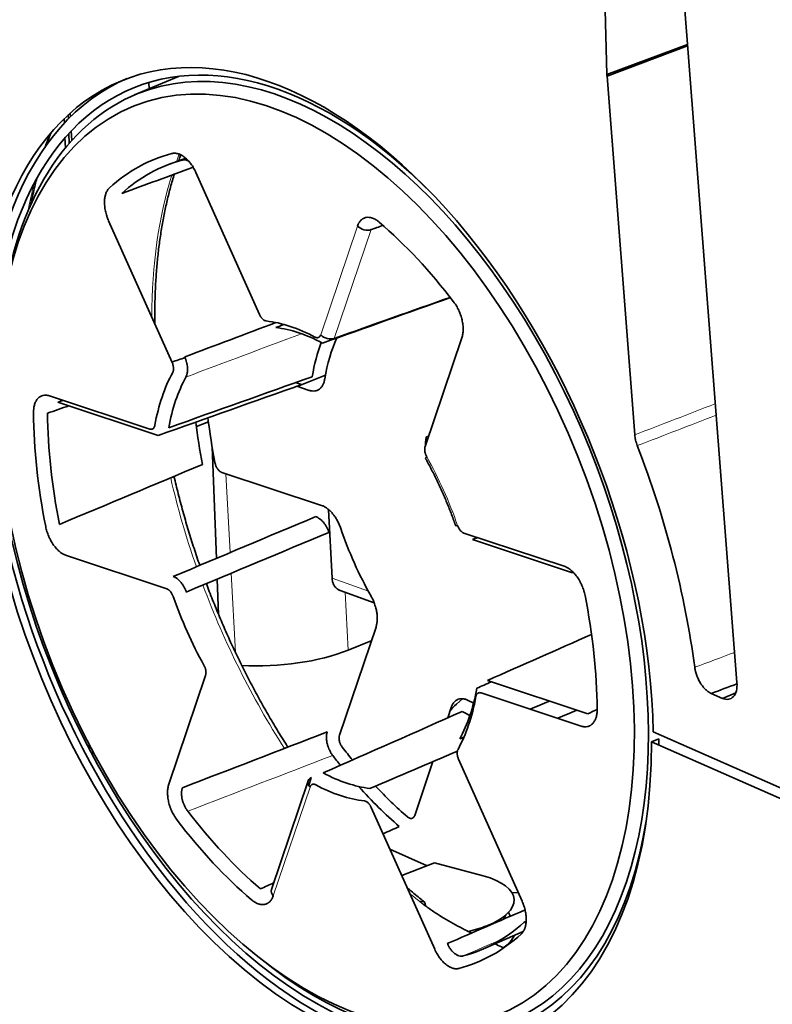
# Model space of a CAD drawing. Units: millimetres. Extents: x 127 to 1941, y 57 to 1156.
# Drawn here: x 1453 to 1492, y 845 to 896 of the extents above; entities that cross this region are included whole.
import ezdxf

# ---------------------------------------------------------------- set-up
doc = ezdxf.new("R2010")
doc.units = ezdxf.units.MM
doc.layers.add('1', color=7, linetype='Continuous', true_color=0xffffff)

msp = doc.modelspace()

# ---------------------------------------------------------------- linework, layer by layer
at = {"layer": '1', "color": 18, "linetype": 'Continuous', "lineweight": 35}
for p, q in [((1482.313, 924.787), (1483.209, 893.496)), ((1489.97, 861.859), (1485.2, 923.518)), ((1483.209, 893.496), (1487.401, 895.064)), ((1487.407, 894.985), (1483.213, 893.417)), ((1460.932, 893.399), (1458.642, 892.43)), ((1483.213, 893.417), (1484.657, 874.75)), ((1459.392, 892.747), (1459.379, 893.08)), ((1455.191, 891.395), (1455.198, 891.187)), ((1455.309, 891.296), (1455.298, 891.491)), ((1454.983, 891.197), (1454.991, 890.97)), ((1455.223, 890.429), (1455.24, 889.916)), ((1455.374, 890.067), (1455.348, 890.562)), ((1455.021, 890.203), (1455.041, 889.681)), ((1461.305, 889.138), (1460.515, 888.852)), ((1461.834, 888.394), (1465.138, 881.01)), ((1460.595, 878.505), (1457.291, 885.889)), ((1475.665, 879.803), (1473.753, 874.146)), ((1467.098, 877.271), (1468.569, 877.857)), ((1467.016, 877.468), (1467.33, 877.364)), ((1467.728, 877.063), (1467.083, 877.276)), ((1454.213, 876.779), (1459.428, 875.052)), ((1459.868, 874.719), (1454.653, 876.446)), ((1461.853, 875.182), (1462.483, 875.433)), ((1462.894, 868.323), (1462.672, 874.125)), ((1463.182, 872.794), (1468.367, 871.076)), ((1468.723, 870.868), (1468.913, 867.29)), ((1475.77, 869.639), (1480.986, 867.911)), ((1481.426, 867.578), (1476.211, 869.305)), ((1460.316, 866.738), (1455.101, 868.466)), ((1463.006, 865.411), (1462.936, 867.244)), ((1469.328, 866.654), (1471.102, 866.015)), ((1471.198, 864.75), (1469.298, 859.126)), ((1469.75, 863.547), (1470.954, 864.027)), ((1460.422, 856.574), (1462.333, 862.23)), ((1476.994, 861.967), (1482.21, 860.239)), ((1481.874, 859.597), (1476.659, 861.325)), ((1489.221, 861.039), (1488.635, 861.296)), ((1489.907, 861.33), (1489.221, 861.039)), ((1475.691, 861.022), (1475.38, 860.741)), ((1474.926, 860.026), (1475.109, 860.567)), ((1525.333, 841.836), (1485.622, 859.29)), ((1456.286, 858.627), (1456.294, 858.384)), ((1485.524, 858.777), (1485.904, 858.929)), ((1525.364, 841.267), (1485.524, 858.777)), ((1485.9, 858.93), (1485.894, 858.925)), ((1485.904, 858.929), (1485.9, 858.93)), ((1456.374, 858.233), (1456.533, 858.163)), ((1473.209, 854.943), (1474.158, 857.753)), ((1475.492, 857.872), (1478.796, 850.487)), ((1467.666, 856.748), (1465.755, 851.091)), ((1467.834, 856.917), (1467.698, 856.512)), ((1474.253, 847.983), (1470.949, 855.367)), ((1473.867, 852.335), (1471.923, 853.19)), ((1474.244, 852.481), (1472.535, 851.822)), ((1476.779, 851.802), (1474.244, 852.481)), ((1478.599, 850.927), (1478.265, 850.936)), ((1478.184, 849.703), (1478.094, 849.911)), ((1477.94, 849.753), (1477.933, 849.757)), ((1476.783, 848.007), (1478.859, 848.912)), ((1464.792, 847.818), (1465.115, 847.555))]:
    msp.add_line(p, q, dxfattribs=at)
at = {"layer": '1', "color": 8, "linetype": 'Continuous', "lineweight": 18}
for p, q in [((1468.322, 879.955), (1470.233, 885.612)), ((1470.94, 885.426), (1469.029, 879.769)), ((1463.394, 872.724), (1463.612, 868.625)), ((1463.669, 867.551), (1463.889, 863.425)), ((1468.913, 867.29), (1470.801, 866.609)), ((1469.75, 863.547), (1469.589, 866.56)), ((1467.765, 856.421), (1465.854, 850.765))]:
    msp.add_line(p, q, dxfattribs=at)
at = {"layer": '1', "color": 18, "linetype": 'Continuous', "lineweight": 35}
for centre, major_axis, ratio, start_param, end_param in [((1468.047, 868.125), (-9.991, 25.084), 0.576772, 4.136187, 7.370406), ((1468.434, 868.344), (-9.621, 24.156), 0.576772, 2.340065, 6.283185), ((1468.426, 868.276), (-9.778, 24.549), 0.576772, 5.343514, 7.352838), ((1484.023, 893.1), (-0.463, 1.161), 0.576944, 1.00549, 1.075261), ((1476.942, 871.732), (11.332, -28.451), 0.576772, 2.191616, 2.194702), ((1468.426, 868.276), (9.991, -25.084), 0.576772, 3.154699, 4.228813), ((1468.434, 868.344), (-9.621, 24.156), 0.576772, 0, 0.801568), ((1468.043, 868.188), (-8.33, 20.914), 0.576772, 6.21339, 6.497481), ((1468.431, 868.343), (8.136, -20.426), 0.576772, 3.071797, 3.355888), ((1468.043, 868.188), (-8.33, 20.914), 0.576772, 5.166192, 5.450283), ((1470.632, 885.77), (0.497, -0.168), 0.67613, 4.040787, 5.585403), ((1468.043, 868.188), (-4.861, 12.204), 0.576772, 5.681619, 5.982053), ((1468.431, 868.343), (4.666, -11.716), 0.576772, 2.540027, 2.840461), ((1475.756, 871.26), (-4.573, 11.481), 0.576772, 0.56374, 0.758917), ((1468.72, 880.114), (-0.497, 0.168), 0.67613, 0.899194, 2.44381), ((1476.107, 871.4), (4.397, -11.04), 0.576772, 3.651698, 3.90051), ((1468.043, 868.188), (-4.861, 12.204), 0.576772, 0.445632, 0.746066), ((1468.431, 868.343), (4.666, -11.716), 0.576772, 3.587224, 3.887658), ((1468.043, 868.188), (-8.33, 20.914), 0.576772, 0.977402, 1.261493), ((1468.431, 868.343), (8.136, -20.426), 0.576772, 4.118995, 4.403086), ((1476.107, 871.4), (7.866, -19.75), 0.576772, 4.27585, 4.392536), ((1475.756, 871.26), (-8.042, 20.191), 0.576772, 1.143129, 1.250944), ((1468.044, 868.17), (-9.933, 24.938), 0.576772, 1.112681, 4.110727), ((1468.424, 868.321), (9.933, -24.938), 0.576772, 4.254273, 6.269991), ((1468.047, 868.125), (-11.419, 28.67), 0.576772, 4.299554, 4.69418), ((1468.424, 868.321), (-9.748, 24.474), 0.576772, 1.132673, 3.915978), ((1474.235, 873.774), (0.459, 0.256), 0.180239, 2.515016, 3.14148), ((1476.107, 871.4), (4.397, -11.04), 0.576772, 4.621571, 4.947707), ((1475.838, 870.191), (-0.496, -0.172), 0.063627, 6.283118, 6.899392), ((1468.043, 868.188), (-4.861, 12.204), 0.576772, 1.492829, 1.793263), ((1468.043, 868.188), (-8.33, 20.914), 0.576772, 4.118995, 4.403086), ((1465.691, 865.331), (-6.241, -0.332), 0.412894, 1.309394, 2.256572), ((1489.16, 862.176), (-0.463, 1.161), 0.576944, 2.611172, 4.216854), ((1468.043, 868.188), (-4.861, 12.204), 0.576772, 3.587224, 3.887658), ((1468.431, 868.343), (4.666, -11.716), 0.576772, 0.445632, 0.746066), ((1481.005, 859.869), (-6.241, -0.332), 0.412894, 5.812659, 5.960117), ((1476.107, 871.4), (4.397, -11.04), 0.576772, 5.668768, 5.700414), ((1475.756, 871.26), (-4.573, 11.481), 0.576772, 2.527176, 2.577859), ((1468.424, 868.321), (9.933, -24.938), 0.576772, 0.955737, 0.969135), ((1475.756, 871.26), (-8.042, 20.191), 0.576772, 2.035149, 2.067793), ((1476.107, 871.4), (7.866, -19.75), 0.576772, 5.176741, 5.220041), ((1468.431, 868.343), (4.666, -11.716), 0.576772, 5.681619, 5.982053), ((1468.163, 856.58), (0.497, -0.168), 0.67613, 2.49617, 4.040787), ((1468.043, 868.188), (-4.861, 12.204), 0.576772, 2.540027, 2.840461), ((1475.756, 871.26), (-8.042, 20.191), 0.576772, 2.141011, 2.298141), ((1476.107, 871.4), (7.866, -19.75), 0.576772, 5.314348, 5.439734), ((1468.431, 868.343), (8.136, -20.426), 0.576772, 5.166192, 5.450283), ((1468.043, 868.188), (-8.33, 20.914), 0.576772, 2.0246, 2.30869), ((1474.357, 850.365), (4.024, 0.214), 0.412894, 0, 0.903091), ((1466.252, 850.923), (-0.497, 0.168), 0.67613, 0.000011, 0.899194), ((1473.407, 850.086), (0.295, 0.372), 0.576025, 5.542938, 7.053272), ((1474.357, 850.365), (4.024, 0.214), 0.412894, 5.392034, 6.283185), ((1468.431, 868.343), (8.136, -20.426), 0.576772, 6.21339, 6.497481), ((1474.384, 849.854), (3.609, 0.192), 0.412894, 5.946819, 6.098597), ((1474.357, 850.365), (4.024, 0.214), 0.412894, 5.1088, 5.392034), ((1468.043, 868.188), (-8.33, 20.914), 0.576772, 3.071797, 3.355888), ((1474.44, 848.8), (-3.994, -0.213), 0.412894, 2.559102, 2.955041)]:
    msp.add_ellipse(centre, major_axis=major_axis, ratio=ratio, start_param=start_param, end_param=end_param, dxfattribs=at)
msp.add_ellipse((1468.043, 868.188), major_axis=(9.428, -23.67), ratio=0.576772, dxfattribs=at)
at = {"layer": '1', "color": 8, "linetype": 'Continuous', "lineweight": 18}
for centre, major_axis, start_param, end_param in [((1476.588, 871.591), (9.691, -24.33), 3.694921, 3.716906), ((1476.588, 871.591), (9.691, -24.33), 3.75484, 4.10543), ((1468.043, 868.188), (-4.861, 12.204), 4.634422, 4.934856), ((1476.588, 871.591), (9.691, -24.33), 4.449533, 4.635596), ((1476.588, 871.591), (9.691, -24.33), 4.67425, 5.04151), ((1476.588, 871.591), (9.691, -24.33), 5.463732, 5.494998)]:
    msp.add_ellipse(centre, major_axis=major_axis, ratio=0.576772, start_param=start_param, end_param=end_param, dxfattribs=at)
for points, knots in [([(1454.184, 890.331), (1454.159, 890.261), (1454.133, 890.19), (1454.057, 889.976), (1454.006, 889.83), (1453.957, 889.684)], [0, 0, 0, 0, 0.329008, 0.329008, 1, 1, 1, 1]), ([(1453.422, 887.85), (1453.376, 887.666), (1453.332, 887.481), (1453.221, 886.999), (1453.157, 886.7), (1453.098, 886.397)], [0, 0, 0, 0, 0.386526, 0.386526, 1, 1, 1, 1])]:
    msp.add_open_spline(points, degree=3, knots=knots, dxfattribs=at)
at = {"layer": '1', "color": 18, "linetype": 'Continuous', "lineweight": 35}
for points, knots in [([(1454.077, 889.855), (1454.103, 889.931), (1454.171, 890.13), (1454.244, 890.331), (1454.29, 890.456), (1454.292, 890.461)], [0, 0, 0, 0, 0.369403, 0.978311, 1, 1, 1, 1]), ([(1460.575, 889.386), (1460.6, 889.393), (1460.626, 889.398), (1460.666, 889.402), (1460.679, 889.403), (1460.706, 889.404), (1460.72, 889.404), (1460.788, 889.401), (1460.844, 889.392), (1460.929, 889.366), (1460.958, 889.356), (1461.001, 889.338), (1461.016, 889.331), (1461.045, 889.317), (1461.06, 889.309), (1461.133, 889.27), (1461.191, 889.231), (1461.306, 889.14), (1461.362, 889.089), (1461.443, 889.004), (1461.469, 888.974), (1461.509, 888.927), (1461.522, 888.911), (1461.547, 888.878), (1461.56, 888.862), (1461.623, 888.777), (1461.67, 888.705), (1461.735, 888.593), (1461.756, 888.554), (1461.796, 888.475), (1461.816, 888.435), (1461.834, 888.394)], [0, 0, 0, 0, 0.0625, 0.0625, 0.09375, 0.09375, 0.125, 0.125, 0.25, 0.25, 0.3125, 0.3125, 0.34375, 0.34375, 0.375, 0.375, 0.5, 0.5, 0.625, 0.625, 0.6875, 0.6875, 0.71875, 0.71875, 0.75, 0.75, 0.875, 0.875, 0.9375, 0.9375, 1, 1, 1, 1]), ([(1460.937, 889.005), (1460.953, 889.051), (1460.99, 889.154), (1461.028, 889.257), (1461.05, 889.314)], [0, 0, 0, 0, 0.440125, 1, 1, 1, 1]), ([(1461.449, 888.995), (1461.443, 888.999), (1461.436, 889.002), (1461.421, 889.01), (1461.392, 889.022), (1461.365, 889.033), (1461.31, 889.049), (1461.274, 889.056), (1461.23, 889.057), (1461.221, 889.057), (1461.204, 889.057), (1461.178, 889.055), (1461.153, 889.051), (1461.137, 889.047)], [0, 0, 0, 0, 0.05709, 0.05709, 0.142809, 0.314247, 0.314247, 0.657124, 0.657124, 0.742843, 0.742843, 0.828562, 1, 1, 1, 1]), ([(1459.697, 880.512), (1459.695, 880.632), (1459.692, 880.892), (1459.694, 881.291), (1459.701, 881.707), (1459.713, 882.12), (1459.731, 882.529), (1459.755, 882.935), (1459.784, 883.336), (1459.818, 883.734), (1459.858, 884.128), (1459.904, 884.517), (1459.955, 884.903), (1460.012, 885.283), (1460.074, 885.66), (1460.141, 886.031), (1460.214, 886.398), (1460.292, 886.759), (1460.375, 887.116), (1460.464, 887.467), (1460.558, 887.813), (1460.64, 888.095), (1460.69, 888.261), (1460.707, 888.315)], [0, 0, 0, 0, 0.041863, 0.091082, 0.140295, 0.189505, 0.238709, 0.28791, 0.337106, 0.386298, 0.435486, 0.484671, 0.533852, 0.58303, 0.632206, 0.681379, 0.730551, 0.779722, 0.828893, 0.878064, 0.927236, 0.976411, 1, 1, 1, 1]), ([(1453.239, 886.719), (1453.254, 886.797), (1453.299, 887.012), (1453.376, 887.361), (1453.465, 887.738), (1453.525, 887.978), (1453.552, 888.084)], [0, 0, 0, 0, 0.167028, 0.464627, 0.762221, 1, 1, 1, 1]), ([(1457.291, 885.889), (1457.272, 885.93), (1457.255, 885.971), (1457.231, 886.034), (1457.223, 886.055), (1457.208, 886.097), (1457.201, 886.119), (1457.166, 886.225), (1457.143, 886.309), (1457.116, 886.436), (1457.108, 886.478), (1457.098, 886.541), (1457.095, 886.562), (1457.09, 886.604), (1457.087, 886.625), (1457.077, 886.729), (1457.074, 886.81), (1457.079, 886.967), (1457.086, 887.041), (1457.105, 887.146), (1457.112, 887.18), (1457.125, 887.229), (1457.13, 887.245), (1457.14, 887.277), (1457.145, 887.293), (1457.173, 887.369), (1457.2, 887.424), (1457.247, 887.498), (1457.264, 887.521), (1457.3, 887.564), (1457.319, 887.584), (1457.339, 887.602)], [0, 0, 0, 0, 0.0625, 0.0625, 0.09375, 0.09375, 0.125, 0.125, 0.25, 0.25, 0.3125, 0.3125, 0.34375, 0.34375, 0.375, 0.375, 0.5, 0.5, 0.625, 0.625, 0.6875, 0.6875, 0.71875, 0.71875, 0.75, 0.75, 0.875, 0.875, 0.9375, 0.9375, 1, 1, 1, 1]), ([(1470.233, 885.612), (1470.244, 885.643), (1470.256, 885.673), (1470.275, 885.716), (1470.282, 885.73), (1470.296, 885.757), (1470.303, 885.77), (1470.342, 885.834), (1470.376, 885.879), (1470.434, 885.935), (1470.454, 885.953), (1470.486, 885.976), (1470.497, 885.984), (1470.519, 885.997), (1470.53, 886.004), (1470.588, 886.034), (1470.636, 886.051), (1470.74, 886.069), (1470.794, 886.07), (1470.876, 886.061), (1470.904, 886.056), (1470.947, 886.046), (1470.961, 886.042), (1470.99, 886.033), (1471.004, 886.028), (1471.076, 886.002), (1471.134, 885.974), (1471.221, 885.921), (1471.25, 885.902), (1471.307, 885.86), (1471.336, 885.837), (1471.365, 885.812)], [0, 0, 0, 0, 0.0625, 0.0625, 0.09375, 0.09375, 0.125, 0.125, 0.25, 0.25, 0.3125, 0.3125, 0.34375, 0.34375, 0.375, 0.375, 0.5, 0.5, 0.625, 0.625, 0.6875, 0.6875, 0.71875, 0.71875, 0.75, 0.75, 0.875, 0.875, 0.9375, 0.9375, 1, 1, 1, 1]), ([(1475.233, 881.675), (1475.259, 881.641), (1475.284, 881.607), (1475.32, 881.554), (1475.332, 881.536), (1475.355, 881.499), (1475.366, 881.48), (1475.423, 881.387), (1475.464, 881.309), (1475.52, 881.189), (1475.537, 881.148), (1475.562, 881.086), (1475.57, 881.065), (1475.586, 881.023), (1475.594, 881.002), (1475.63, 880.896), (1475.654, 880.811), (1475.694, 880.64), (1475.708, 880.555), (1475.722, 880.432), (1475.726, 880.391), (1475.729, 880.33), (1475.73, 880.31), (1475.731, 880.269), (1475.731, 880.249), (1475.73, 880.151), (1475.724, 880.076), (1475.707, 879.969), (1475.701, 879.934), (1475.685, 879.867), (1475.675, 879.834), (1475.665, 879.803)], [0, 0, 0, 0, 0.0625, 0.0625, 0.09375, 0.09375, 0.125, 0.125, 0.25, 0.25, 0.3125, 0.3125, 0.34375, 0.34375, 0.375, 0.375, 0.5, 0.5, 0.625, 0.625, 0.6875, 0.6875, 0.71875, 0.71875, 0.75, 0.75, 0.875, 0.875, 0.9375, 0.9375, 1, 1, 1, 1]), ([(1465.138, 881.01), (1465.148, 880.987), (1465.16, 880.964), (1465.183, 880.922), (1465.196, 880.901), (1465.216, 880.872), (1465.223, 880.862), (1465.237, 880.844), (1465.244, 880.835), (1465.266, 880.808), (1465.282, 880.792), (1465.305, 880.77), (1465.313, 880.763), (1465.329, 880.749), (1465.337, 880.743), (1465.361, 880.725), (1465.377, 880.715), (1465.401, 880.702), (1465.409, 880.698), (1465.426, 880.691), (1465.434, 880.688), (1465.458, 880.68), (1465.474, 880.676), (1465.489, 880.674)], [0, 0, 0, 0, 0.125, 0.125, 0.25, 0.25, 0.3125, 0.3125, 0.375, 0.375, 0.5, 0.5, 0.5625, 0.5625, 0.625, 0.625, 0.75, 0.75, 0.8125, 0.8125, 0.875, 0.875, 1, 1, 1, 1]), ([(1468.02, 879.836), (1468.036, 879.828), (1468.052, 879.82), (1468.076, 879.812), (1468.084, 879.81), (1468.1, 879.807), (1468.108, 879.805), (1468.131, 879.803), (1468.161, 879.803), (1468.189, 879.81), (1468.216, 879.82), (1468.229, 879.827), (1468.253, 879.844), (1468.263, 879.855), (1468.279, 879.872), (1468.283, 879.879), (1468.293, 879.892), (1468.297, 879.899), (1468.309, 879.921), (1468.316, 879.937), (1468.322, 879.955)], [0, 0, 0, 0, 0.125, 0.125, 0.1875, 0.1875, 0.25, 0.25, 0.375, 0.5, 0.5, 0.625, 0.625, 0.75, 0.75, 0.8125, 0.8125, 0.875, 0.875, 1, 1, 1, 1]), ([(1460.623, 877.992), (1460.632, 878.007), (1460.639, 878.023), (1460.651, 878.058), (1460.655, 878.077), (1460.662, 878.116), (1460.665, 878.136), (1460.666, 878.169), (1460.667, 878.18), (1460.667, 878.202), (1460.666, 878.213), (1460.664, 878.247), (1460.662, 878.27), (1460.656, 878.305), (1460.654, 878.317), (1460.649, 878.341), (1460.647, 878.353), (1460.638, 878.388), (1460.624, 878.436), (1460.605, 878.482), (1460.595, 878.505)], [0, 0, 0, 0, 0.125, 0.125, 0.25, 0.25, 0.375, 0.375, 0.4375, 0.4375, 0.5, 0.5, 0.625, 0.625, 0.6875, 0.6875, 0.75, 0.75, 0.875, 1, 1, 1, 1]), ([(1461.249, 878.806), (1461.26, 878.783), (1461.27, 878.759), (1461.288, 878.711), (1461.297, 878.687), (1461.321, 878.615), (1461.336, 878.567), (1461.351, 878.506), (1461.354, 878.494), (1461.359, 878.469), (1461.362, 878.457), (1461.369, 878.42), (1461.373, 878.396), (1461.385, 878.324), (1461.389, 878.276), (1461.393, 878.207), (1461.394, 878.184), (1461.394, 878.15), (1461.394, 878.138), (1461.394, 878.116), (1461.393, 878.105), (1461.39, 878.05), (1461.386, 878.008), (1461.375, 877.948), (1461.371, 877.929), (1461.361, 877.891), (1461.356, 877.872), (1461.338, 877.818), (1461.324, 877.785), (1461.308, 877.755)], [0, 0, 0, 0, 0.0625, 0.0625, 0.125, 0.125, 0.25, 0.25, 0.28125, 0.28125, 0.3125, 0.3125, 0.375, 0.375, 0.5, 0.5, 0.5625, 0.5625, 0.59375, 0.59375, 0.625, 0.625, 0.75, 0.75, 0.8125, 0.8125, 0.875, 0.875, 1, 1, 1, 1]), ([(1468.535, 877.665), (1468.524, 877.605), (1468.51, 877.548), (1468.485, 877.468), (1468.475, 877.442), (1468.454, 877.393), (1468.443, 877.369), (1468.407, 877.3), (1468.353, 877.219), (1468.287, 877.155), (1468.233, 877.115), (1468.214, 877.103), (1468.176, 877.081), (1468.156, 877.072), (1468.126, 877.059), (1468.115, 877.056), (1468.095, 877.049), (1468.084, 877.046), (1468.052, 877.038), (1468.03, 877.033), (1467.964, 877.025), (1467.919, 877.025), (1467.849, 877.033), (1467.825, 877.037), (1467.789, 877.045), (1467.777, 877.048), (1467.752, 877.055), (1467.74, 877.059), (1467.728, 877.063)], [0, 0, 0, 0, 0.125, 0.125, 0.1875, 0.1875, 0.25, 0.25, 0.375, 0.5, 0.5, 0.5625, 0.5625, 0.625, 0.625, 0.65625, 0.65625, 0.6875, 0.6875, 0.75, 0.75, 0.875, 0.875, 0.9375, 0.9375, 0.96875, 0.96875, 1, 1, 1, 1]), ([(1453.385, 875.9), (1453.385, 875.94), (1453.386, 875.979), (1453.389, 876.036), (1453.391, 876.055), (1453.394, 876.093), (1453.397, 876.111), (1453.409, 876.203), (1453.424, 876.271), (1453.453, 876.366), (1453.464, 876.396), (1453.482, 876.44), (1453.489, 876.454), (1453.502, 876.482), (1453.509, 876.496), (1453.546, 876.562), (1453.58, 876.609), (1453.655, 876.689), (1453.697, 876.722), (1453.764, 876.76), (1453.787, 876.771), (1453.823, 876.785), (1453.835, 876.79), (1453.86, 876.797), (1453.872, 876.8), (1453.936, 876.814), (1453.989, 876.818), (1454.071, 876.812), (1454.099, 876.808), (1454.155, 876.797), (1454.184, 876.789), (1454.213, 876.779)], [0, 0, 0, 0, 0.0625, 0.0625, 0.09375, 0.09375, 0.125, 0.125, 0.25, 0.25, 0.3125, 0.3125, 0.34375, 0.34375, 0.375, 0.375, 0.5, 0.5, 0.625, 0.625, 0.6875, 0.6875, 0.71875, 0.71875, 0.75, 0.75, 0.875, 0.875, 0.9375, 0.9375, 1, 1, 1, 1]), ([(1459.428, 875.052), (1459.436, 875.049), (1459.444, 875.047), (1459.46, 875.043), (1459.468, 875.042), (1459.491, 875.039), (1459.506, 875.039), (1459.528, 875.042), (1459.535, 875.043), (1459.549, 875.047), (1459.556, 875.049), (1459.576, 875.057), (1459.589, 875.064), (1459.607, 875.077), (1459.612, 875.081), (1459.623, 875.092), (1459.629, 875.097), (1459.644, 875.115), (1459.653, 875.128), (1459.665, 875.15), (1459.669, 875.158), (1459.676, 875.174), (1459.679, 875.183), (1459.688, 875.209), (1459.693, 875.228), (1459.696, 875.247)], [0, 0, 0, 0, 0.0625, 0.0625, 0.125, 0.125, 0.25, 0.25, 0.3125, 0.3125, 0.375, 0.375, 0.5, 0.5, 0.5625, 0.5625, 0.625, 0.625, 0.75, 0.75, 0.8125, 0.8125, 0.875, 0.875, 1, 1, 1, 1]), ([(1473.78, 874.229), (1473.779, 874.241), (1473.778, 874.252), (1473.775, 874.311), (1473.775, 874.401), (1473.785, 874.486), (1473.796, 874.546), (1473.801, 874.566), (1473.811, 874.605), (1473.817, 874.623), (1473.823, 874.641)], [0, 0, 0, 0, 0.076532, 0.076532, 0.384355, 0.692177, 0.692177, 0.846089, 0.846089, 1, 1, 1, 1]), ([(1484.788, 874.188), (1484.77, 874.234), (1484.738, 874.328), (1484.712, 874.422), (1484.696, 874.492), (1484.691, 874.516), (1484.681, 874.563), (1484.677, 874.587), (1484.666, 874.657), (1484.661, 874.704), (1484.657, 874.75)], [0, 0, 0, 0, 0.25, 0.5, 0.5, 0.625, 0.625, 0.75, 0.75, 1, 1, 1, 1]), ([(1473.753, 874.146), (1473.75, 874.137), (1473.748, 874.128), (1473.743, 874.11), (1473.741, 874.1), (1473.736, 874.07), (1473.731, 874.029), (1473.731, 873.985), (1473.733, 873.951), (1473.734, 873.939), (1473.736, 873.916), (1473.738, 873.905), (1473.743, 873.87), (1473.748, 873.846), (1473.757, 873.81), (1473.76, 873.798), (1473.768, 873.775), (1473.771, 873.763), (1473.784, 873.728), (1473.793, 873.705), (1473.813, 873.659), (1473.824, 873.637), (1473.836, 873.615)], [0, 0, 0, 0, 0.0625, 0.0625, 0.125, 0.125, 0.25, 0.375, 0.375, 0.4375, 0.4375, 0.5, 0.5, 0.625, 0.625, 0.6875, 0.6875, 0.75, 0.75, 0.875, 0.875, 1, 1, 1, 1]), ([(1473.776, 873.518), (1473.804, 873.469), (1473.884, 873.324), (1474.014, 873.082), (1474.165, 872.791), (1474.311, 872.497), (1474.454, 872.2), (1474.592, 871.901), (1474.726, 871.598), (1474.856, 871.294), (1474.981, 870.988), (1475.102, 870.679), (1475.216, 870.375), (1475.295, 870.155), (1475.335, 870.038), (1475.342, 870.019)], [0, 0, 0, 0, 0.044998, 0.130815, 0.216642, 0.302478, 0.388321, 0.474171, 0.560026, 0.645885, 0.731746, 0.817607, 0.903468, 0.984807, 1, 1, 1, 1]), ([(1462.82, 873.303), (1462.825, 873.274), (1462.833, 873.246), (1462.846, 873.203), (1462.851, 873.188), (1462.861, 873.16), (1462.866, 873.146), (1462.884, 873.105), (1462.897, 873.079), (1462.918, 873.04), (1462.926, 873.027), (1462.941, 873.003), (1462.949, 872.991), (1462.974, 872.956), (1462.991, 872.935), (1463.028, 872.895), (1463.046, 872.877), (1463.075, 872.853), (1463.085, 872.846), (1463.104, 872.832), (1463.114, 872.826), (1463.143, 872.809), (1463.162, 872.8), (1463.182, 872.794)], [0, 0, 0, 0, 0.125, 0.125, 0.1875, 0.1875, 0.25, 0.25, 0.375, 0.375, 0.4375, 0.4375, 0.5, 0.5, 0.625, 0.625, 0.75, 0.75, 0.8125, 0.8125, 0.875, 0.875, 1, 1, 1, 1]), ([(1462.031, 867.96), (1461.981, 868.105), (1461.88, 868.4), (1461.732, 868.847), (1461.588, 869.299), (1461.449, 869.751), (1461.314, 870.205), (1461.185, 870.658), (1461.061, 871.112), (1460.942, 871.567), (1460.829, 872.021), (1460.747, 872.361), (1460.704, 872.55), (1460.695, 872.588)], [0, 0, 0, 0, 0.094851, 0.192713, 0.290574, 0.388432, 0.486287, 0.584139, 0.681988, 0.779833, 0.877674, 0.975511, 1, 1, 1, 1]), ([(1468.367, 871.076), (1468.38, 871.072), (1468.392, 871.068), (1468.417, 871.058), (1468.429, 871.053), (1468.466, 871.037), (1468.49, 871.025), (1468.564, 870.985), (1468.613, 870.954), (1468.685, 870.9), (1468.71, 870.881), (1468.746, 870.85), (1468.758, 870.839), (1468.782, 870.818), (1468.794, 870.806), (1468.853, 870.75), (1468.899, 870.7), (1468.988, 870.593), (1469.072, 870.48), (1469.149, 870.355), (1469.203, 870.257), (1469.22, 870.223), (1469.253, 870.156), (1469.269, 870.121), (1469.315, 870.018), (1469.342, 869.947), (1469.367, 869.875)], [0, 0, 0, 0, 0.03125, 0.03125, 0.0625, 0.0625, 0.125, 0.125, 0.25, 0.25, 0.3125, 0.3125, 0.34375, 0.34375, 0.375, 0.375, 0.5, 0.5, 0.625, 0.75, 0.75, 0.8125, 0.8125, 0.875, 0.875, 1, 1, 1, 1]), ([(1468.746, 869.675), (1468.73, 869.724), (1468.712, 869.772), (1468.681, 869.843), (1468.67, 869.867), (1468.648, 869.913), (1468.636, 869.936), (1468.599, 870.003), (1468.547, 870.088), (1468.489, 870.166), (1468.428, 870.239), (1468.397, 870.273), (1468.349, 870.319), (1468.332, 870.334), (1468.299, 870.362), (1468.282, 870.375), (1468.232, 870.412), (1468.199, 870.434), (1468.148, 870.461), (1468.131, 870.469), (1468.097, 870.483), (1468.08, 870.49), (1468.063, 870.495)], [0, 0, 0, 0, 0.125, 0.125, 0.1875, 0.1875, 0.25, 0.25, 0.375, 0.5, 0.5, 0.625, 0.625, 0.6875, 0.6875, 0.75, 0.75, 0.875, 0.875, 0.9375, 0.9375, 1, 1, 1, 1]), ([(1455.101, 868.466), (1455.072, 868.475), (1455.043, 868.487), (1454.999, 868.506), (1454.985, 868.514), (1454.955, 868.529), (1454.941, 868.537), (1454.868, 868.579), (1454.81, 868.619), (1454.725, 868.689), (1454.697, 868.714), (1454.656, 868.753), (1454.642, 868.767), (1454.614, 868.795), (1454.6, 868.81), (1454.533, 868.883), (1454.481, 868.948), (1454.382, 869.086), (1454.336, 869.159), (1454.272, 869.273), (1454.251, 869.312), (1454.222, 869.371), (1454.212, 869.391), (1454.194, 869.432), (1454.185, 869.452), (1454.14, 869.555), (1454.11, 869.639), (1454.07, 869.765), (1454.058, 869.807), (1454.036, 869.892), (1454.026, 869.935), (1454.018, 869.978)], [0, 0, 0, 0, 0.0625, 0.0625, 0.09375, 0.09375, 0.125, 0.125, 0.25, 0.25, 0.3125, 0.3125, 0.34375, 0.34375, 0.375, 0.375, 0.5, 0.5, 0.625, 0.625, 0.6875, 0.6875, 0.71875, 0.71875, 0.75, 0.75, 0.875, 0.875, 0.9375, 0.9375, 1, 1, 1, 1]), ([(1475.439, 870.033), (1475.444, 870.021), (1475.448, 870.009), (1475.457, 869.986), (1475.462, 869.974), (1475.477, 869.94), (1475.499, 869.896), (1475.525, 869.855), (1475.552, 869.815), (1475.566, 869.797), (1475.595, 869.762), (1475.61, 869.746), (1475.633, 869.724), (1475.641, 869.717), (1475.657, 869.703), (1475.673, 869.69), (1475.689, 869.679), (1475.705, 869.669), (1475.714, 869.664), (1475.738, 869.651), (1475.754, 869.644), (1475.77, 869.639)], [0, 0, 0, 0, 0.0625, 0.0625, 0.125, 0.125, 0.25, 0.375, 0.375, 0.5, 0.5, 0.625, 0.625, 0.6875, 0.6875, 0.75, 0.8125, 0.8125, 0.875, 0.875, 1, 1, 1, 1]), ([(1480.986, 867.911), (1481.015, 867.901), (1481.044, 867.89), (1481.102, 867.863), (1481.131, 867.849), (1481.218, 867.799), (1481.275, 867.759), (1481.347, 867.7), (1481.361, 867.688), (1481.389, 867.663), (1481.431, 867.624), (1481.472, 867.582), (1481.552, 867.495), (1481.604, 867.431), (1481.703, 867.293), (1481.75, 867.22), (1481.804, 867.124), (1481.814, 867.104), (1481.835, 867.065), (1481.865, 867.006), (1481.893, 866.945), (1481.946, 866.823), (1481.977, 866.74), (1482.01, 866.634), (1482.016, 866.612), (1482.029, 866.569), (1482.046, 866.505), (1482.06, 866.441), (1482.069, 866.399)], [0, 0, 0, 0, 0.0625, 0.0625, 0.125, 0.125, 0.25, 0.25, 0.28125, 0.28125, 0.3125, 0.375, 0.375, 0.5, 0.5, 0.625, 0.625, 0.65625, 0.65625, 0.6875, 0.75, 0.75, 0.875, 0.875, 0.90625, 0.90625, 0.9375, 1, 1, 1, 1]), ([(1460.652, 867.38), (1460.685, 867.369), (1460.718, 867.354), (1460.768, 867.327), (1460.784, 867.317), (1460.817, 867.296), (1460.85, 867.273), (1460.883, 867.247), (1460.915, 867.219), (1460.932, 867.204), (1460.979, 867.159), (1461.01, 867.126), (1461.07, 867.055), (1461.098, 867.017), (1461.154, 866.935), (1461.206, 866.851), (1461.252, 866.761), (1461.284, 866.692), (1461.294, 866.668), (1461.313, 866.62), (1461.322, 866.596), (1461.331, 866.572)], [0, 0, 0, 0, 0.125, 0.125, 0.1875, 0.1875, 0.25, 0.3125, 0.3125, 0.375, 0.375, 0.5, 0.5, 0.625, 0.625, 0.75, 0.875, 0.875, 0.9375, 0.9375, 1, 1, 1, 1]), ([(1468.913, 867.29), (1468.916, 867.238), (1468.923, 867.188), (1468.939, 867.117), (1468.945, 867.094), (1468.96, 867.048), (1468.968, 867.026), (1468.995, 866.96), (1469.017, 866.92), (1469.054, 866.865), (1469.068, 866.847), (1469.096, 866.813), (1469.11, 866.797), (1469.157, 866.752), (1469.191, 866.726), (1469.244, 866.693), (1469.262, 866.683), (1469.29, 866.67), (1469.3, 866.665), (1469.316, 866.659), (1469.322, 866.657), (1469.328, 866.654)], [0, 0, 0, 0, 0.169115, 0.169115, 0.253673, 0.253673, 0.33823, 0.33823, 0.507346, 0.507346, 0.591903, 0.591903, 0.676461, 0.676461, 0.845576, 0.845576, 0.930134, 0.930134, 0.972412, 0.972412, 1, 1, 1, 1]), ([(1460.647, 866.344), (1460.643, 866.356), (1460.639, 866.367), (1460.63, 866.391), (1460.625, 866.402), (1460.609, 866.436), (1460.587, 866.48), (1460.562, 866.521), (1460.535, 866.561), (1460.521, 866.58), (1460.492, 866.614), (1460.477, 866.63), (1460.454, 866.653), (1460.446, 866.66), (1460.43, 866.673), (1460.414, 866.686), (1460.398, 866.697), (1460.381, 866.708), (1460.373, 866.712), (1460.349, 866.726), (1460.332, 866.733), (1460.316, 866.738)], [0, 0, 0, 0, 0.0625, 0.0625, 0.125, 0.125, 0.25, 0.375, 0.375, 0.5, 0.5, 0.625, 0.625, 0.6875, 0.6875, 0.75, 0.8125, 0.8125, 0.875, 0.875, 1, 1, 1, 1]), ([(1466.616, 858.505), (1466.592, 858.542), (1466.486, 858.707), (1466.299, 859.004), (1466.056, 859.398), (1465.817, 859.796), (1465.581, 860.198), (1465.349, 860.603), (1465.121, 861.013), (1464.897, 861.425), (1464.676, 861.842), (1464.459, 862.261), (1464.247, 862.684), (1464.038, 863.109), (1463.834, 863.538), (1463.634, 863.969), (1463.438, 864.403), (1463.247, 864.839), (1463.06, 865.277), (1462.878, 865.717), (1462.7, 866.16), (1462.532, 866.591), (1462.425, 866.874), (1462.374, 867.01)], [0, 0, 0, 0, 0.014017, 0.063523, 0.113032, 0.162544, 0.212058, 0.261574, 0.311093, 0.360614, 0.410137, 0.459661, 0.509187, 0.558715, 0.608243, 0.657773, 0.707304, 0.756835, 0.806367, 0.855899, 0.905432, 0.954964, 1, 1, 1, 1]), ([(1470.94, 866.359), (1470.949, 866.343), (1470.958, 866.327), (1470.976, 866.294), (1470.985, 866.277), (1471.01, 866.227), (1471.027, 866.193), (1471.073, 866.09), (1471.102, 866.021), (1471.139, 865.914), (1471.151, 865.879), (1471.168, 865.825), (1471.173, 865.806), (1471.183, 865.77), (1471.188, 865.752), (1471.211, 865.662), (1471.226, 865.59), (1471.249, 865.446), (1471.257, 865.376), (1471.265, 865.239), (1471.266, 865.172), (1471.261, 865.074), (1471.258, 865.042), (1471.251, 864.979), (1471.246, 864.949), (1471.23, 864.86), (1471.216, 864.803), (1471.198, 864.75)], [0, 0, 0, 0, 0.03125, 0.03125, 0.0625, 0.0625, 0.125, 0.125, 0.25, 0.25, 0.3125, 0.3125, 0.34375, 0.34375, 0.375, 0.375, 0.5, 0.5, 0.625, 0.625, 0.75, 0.75, 0.8125, 0.8125, 0.875, 0.875, 1, 1, 1, 1]), ([(1462.333, 862.23), (1462.336, 862.239), (1462.339, 862.248), (1462.344, 862.267), (1462.346, 862.276), (1462.351, 862.306), (1462.356, 862.347), (1462.356, 862.391), (1462.354, 862.425), (1462.353, 862.437), (1462.35, 862.46), (1462.349, 862.472), (1462.343, 862.507), (1462.339, 862.53), (1462.33, 862.566), (1462.326, 862.578), (1462.319, 862.602), (1462.315, 862.614), (1462.303, 862.649), (1462.294, 862.672), (1462.274, 862.717), (1462.263, 862.74), (1462.25, 862.761)], [0, 0, 0, 0, 0.0625, 0.0625, 0.125, 0.125, 0.25, 0.375, 0.375, 0.4375, 0.4375, 0.5, 0.5, 0.625, 0.625, 0.6875, 0.6875, 0.75, 0.75, 0.875, 0.875, 1, 1, 1, 1]), ([(1488.635, 861.296), (1488.586, 861.318), (1488.536, 861.346), (1488.463, 861.396), (1488.439, 861.414), (1488.403, 861.444), (1488.391, 861.454), (1488.367, 861.475), (1488.355, 861.486), (1488.295, 861.542), (1488.25, 861.592), (1488.184, 861.672), (1488.162, 861.7), (1488.131, 861.744), (1488.121, 861.759), (1488.1, 861.79), (1488.09, 861.805), (1488.041, 861.882), (1488.005, 861.947), (1487.955, 862.048), (1487.94, 862.082), (1487.917, 862.135), (1487.91, 862.153), (1487.896, 862.188), (1487.889, 862.206), (1487.857, 862.295), (1487.835, 862.366), (1487.812, 862.456), (1487.808, 862.474), (1487.8, 862.51), (1487.796, 862.529), (1487.786, 862.583), (1487.78, 862.619), (1487.775, 862.655)], [0, 0, 0, 0, 0.125, 0.125, 0.1875, 0.1875, 0.21875, 0.21875, 0.25, 0.25, 0.375, 0.375, 0.4375, 0.4375, 0.46875, 0.46875, 0.5, 0.5, 0.625, 0.625, 0.6875, 0.6875, 0.71875, 0.71875, 0.75, 0.75, 0.875, 0.875, 0.90625, 0.90625, 0.9375, 0.9375, 1, 1, 1, 1]), ([(1476.659, 861.325), (1476.642, 861.33), (1476.627, 861.334), (1476.595, 861.337), (1476.58, 861.337), (1476.551, 861.334), (1476.537, 861.33), (1476.517, 861.322), (1476.511, 861.319), (1476.498, 861.312), (1476.492, 861.308), (1476.474, 861.295), (1476.452, 861.275), (1476.434, 861.248), (1476.422, 861.226), (1476.418, 861.218), (1476.411, 861.202), (1476.408, 861.193), (1476.399, 861.167), (1476.394, 861.149), (1476.391, 861.129)], [0, 0, 0, 0, 0.125, 0.125, 0.25, 0.25, 0.375, 0.375, 0.4375, 0.4375, 0.5, 0.5, 0.625, 0.75, 0.75, 0.8125, 0.8125, 0.875, 0.875, 1, 1, 1, 1]), ([(1475.109, 860.567), (1475.114, 860.581), (1475.118, 860.594), (1475.128, 860.619), (1475.133, 860.632), (1475.149, 860.669), (1475.161, 860.692), (1475.198, 860.759), (1475.225, 860.799), (1475.271, 860.852), (1475.287, 860.869), (1475.312, 860.892), (1475.321, 860.9), (1475.338, 860.914), (1475.347, 860.921), (1475.392, 860.954), (1475.431, 860.974), (1475.513, 861.006), (1475.556, 861.016), (1475.644, 861.025), (1475.69, 861.024), (1475.761, 861.015), (1475.785, 861.01), (1475.833, 860.999), (1475.857, 860.992), (1475.93, 860.966), (1475.98, 860.944), (1476.029, 860.917)], [0, 0, 0, 0, 0.03125, 0.03125, 0.0625, 0.0625, 0.125, 0.125, 0.25, 0.25, 0.3125, 0.3125, 0.34375, 0.34375, 0.375, 0.375, 0.5, 0.5, 0.625, 0.625, 0.75, 0.75, 0.8125, 0.8125, 0.875, 0.875, 1, 1, 1, 1]), ([(1482.702, 860.477), (1482.702, 860.437), (1482.701, 860.397), (1482.696, 860.321), (1482.693, 860.284), (1482.678, 860.176), (1482.664, 860.107), (1482.639, 860.027), (1482.634, 860.012), (1482.623, 859.981), (1482.605, 859.936), (1482.585, 859.894), (1482.542, 859.816), (1482.508, 859.769), (1482.433, 859.689), (1482.391, 859.656), (1482.335, 859.623), (1482.323, 859.617), (1482.3, 859.606), (1482.264, 859.59), (1482.228, 859.579), (1482.152, 859.562), (1482.099, 859.559), (1482.03, 859.564), (1482.016, 859.565), (1481.988, 859.569), (1481.946, 859.576), (1481.903, 859.588), (1481.874, 859.597)], [0, 0, 0, 0, 0.0625, 0.0625, 0.125, 0.125, 0.25, 0.25, 0.28125, 0.28125, 0.3125, 0.375, 0.375, 0.5, 0.5, 0.625, 0.625, 0.65625, 0.65625, 0.6875, 0.75, 0.75, 0.875, 0.875, 0.90625, 0.90625, 0.9375, 1, 1, 1, 1]), ([(1468.945, 858.07), (1468.928, 858.092), (1468.912, 858.114), (1468.881, 858.161), (1468.866, 858.185), (1468.822, 858.258), (1468.795, 858.309), (1468.758, 858.388), (1468.747, 858.415), (1468.731, 858.455), (1468.725, 858.469), (1468.715, 858.496), (1468.71, 858.51), (1468.686, 858.579), (1468.67, 858.635), (1468.644, 858.747), (1468.634, 858.802), (1468.624, 858.884), (1468.622, 858.91), (1468.619, 858.95), (1468.619, 858.963), (1468.618, 858.99), (1468.618, 859.003), (1468.618, 859.067), (1468.622, 859.116), (1468.632, 859.186), (1468.636, 859.209), (1468.646, 859.253), (1468.652, 859.274), (1468.659, 859.294)], [0, 0, 0, 0, 0.0625, 0.0625, 0.125, 0.125, 0.25, 0.25, 0.3125, 0.3125, 0.34375, 0.34375, 0.375, 0.375, 0.5, 0.5, 0.625, 0.625, 0.6875, 0.6875, 0.71875, 0.71875, 0.75, 0.75, 0.875, 0.875, 0.9375, 0.9375, 1, 1, 1, 1]), ([(1469.298, 859.126), (1469.294, 859.115), (1469.291, 859.104), (1469.286, 859.082), (1469.284, 859.07), (1469.278, 859.034), (1469.276, 859.009), (1469.276, 858.969), (1469.276, 858.956), (1469.278, 858.928), (1469.279, 858.915), (1469.284, 858.873), (1469.289, 858.845), (1469.302, 858.787), (1469.31, 858.759), (1469.325, 858.716), (1469.331, 858.702), (1469.342, 858.674), (1469.348, 858.661), (1469.367, 858.62), (1469.381, 858.594), (1469.411, 858.544), (1469.427, 858.52), (1469.445, 858.498)], [0, 0, 0, 0, 0.0625, 0.0625, 0.125, 0.125, 0.25, 0.25, 0.3125, 0.3125, 0.375, 0.375, 0.5, 0.5, 0.625, 0.625, 0.6875, 0.6875, 0.75, 0.75, 0.875, 0.875, 1, 1, 1, 1]), ([(1475.463, 858.385), (1475.455, 858.37), (1475.448, 858.354), (1475.439, 858.328), (1475.437, 858.319), (1475.432, 858.3), (1475.43, 858.29), (1475.424, 858.261), (1475.42, 858.22), (1475.42, 858.176), (1475.422, 858.142), (1475.423, 858.13), (1475.425, 858.107), (1475.427, 858.095), (1475.432, 858.06), (1475.437, 858.036), (1475.449, 857.989), (1475.456, 857.965), (1475.472, 857.918), (1475.482, 857.895), (1475.492, 857.872)], [0, 0, 0, 0, 0.125, 0.125, 0.1875, 0.1875, 0.25, 0.25, 0.375, 0.5, 0.5, 0.5625, 0.5625, 0.625, 0.625, 0.75, 0.75, 0.875, 0.875, 1, 1, 1, 1]), ([(1460.853, 854.702), (1460.828, 854.735), (1460.803, 854.77), (1460.767, 854.823), (1460.755, 854.841), (1460.732, 854.877), (1460.72, 854.896), (1460.664, 854.99), (1460.623, 855.068), (1460.567, 855.188), (1460.55, 855.229), (1460.525, 855.291), (1460.516, 855.312), (1460.501, 855.354), (1460.493, 855.375), (1460.457, 855.48), (1460.432, 855.566), (1460.393, 855.737), (1460.379, 855.821), (1460.364, 855.945), (1460.361, 855.986), (1460.358, 856.047), (1460.357, 856.067), (1460.356, 856.107), (1460.356, 856.127), (1460.357, 856.226), (1460.363, 856.301), (1460.379, 856.408), (1460.386, 856.442), (1460.402, 856.509), (1460.412, 856.542), (1460.422, 856.574)], [0, 0, 0, 0, 0.0625, 0.0625, 0.09375, 0.09375, 0.125, 0.125, 0.25, 0.25, 0.3125, 0.3125, 0.34375, 0.34375, 0.375, 0.375, 0.5, 0.5, 0.625, 0.625, 0.6875, 0.6875, 0.71875, 0.71875, 0.75, 0.75, 0.875, 0.875, 0.9375, 0.9375, 1, 1, 1, 1]), ([(1468.067, 856.54), (1468.051, 856.549), (1468.035, 856.556), (1468.011, 856.564), (1468.003, 856.566), (1467.987, 856.57), (1467.979, 856.571), (1467.956, 856.574), (1467.926, 856.574), (1467.897, 856.567), (1467.871, 856.556), (1467.858, 856.549), (1467.834, 856.532), (1467.823, 856.522), (1467.808, 856.504), (1467.803, 856.498), (1467.794, 856.484), (1467.79, 856.477), (1467.778, 856.455), (1467.771, 856.439), (1467.765, 856.421)], [0, 0, 0, 0, 0.125, 0.125, 0.1875, 0.1875, 0.25, 0.25, 0.375, 0.5, 0.5, 0.625, 0.625, 0.75, 0.75, 0.8125, 0.8125, 0.875, 0.875, 1, 1, 1, 1]), ([(1461.129, 856.387), (1461.122, 856.367), (1461.115, 856.346), (1461.104, 856.302), (1461.1, 856.279), (1461.088, 856.209), (1461.084, 856.16), (1461.083, 856.096), (1461.083, 856.083), (1461.083, 856.057), (1461.085, 856.018), (1461.088, 855.978), (1461.097, 855.897), (1461.106, 855.842), (1461.132, 855.731), (1461.148, 855.676), (1461.172, 855.607), (1461.177, 855.593), (1461.187, 855.566), (1461.203, 855.525), (1461.22, 855.486), (1461.257, 855.408), (1461.284, 855.357), (1461.321, 855.296), (1461.329, 855.284), (1461.344, 855.261), (1461.368, 855.226), (1461.392, 855.192), (1461.409, 855.171)], [0, 0, 0, 0, 0.0625, 0.0625, 0.125, 0.125, 0.25, 0.25, 0.28125, 0.28125, 0.3125, 0.375, 0.375, 0.5, 0.5, 0.625, 0.625, 0.65625, 0.65625, 0.6875, 0.75, 0.75, 0.875, 0.875, 0.90625, 0.90625, 0.9375, 1, 1, 1, 1]), ([(1470.949, 855.367), (1470.938, 855.39), (1470.927, 855.412), (1470.909, 855.444), (1470.903, 855.455), (1470.89, 855.475), (1470.877, 855.496), (1470.863, 855.515), (1470.849, 855.533), (1470.842, 855.543), (1470.82, 855.569), (1470.805, 855.585), (1470.774, 855.614), (1470.758, 855.628), (1470.726, 855.651), (1470.694, 855.672), (1470.661, 855.686), (1470.637, 855.694), (1470.629, 855.696), (1470.613, 855.7), (1470.605, 855.701), (1470.598, 855.702)], [0, 0, 0, 0, 0.125, 0.125, 0.1875, 0.1875, 0.25, 0.3125, 0.3125, 0.375, 0.375, 0.5, 0.5, 0.625, 0.625, 0.75, 0.875, 0.875, 0.9375, 0.9375, 1, 1, 1, 1]), ([(1472.828, 854.879), (1472.838, 854.871), (1472.848, 854.863), (1472.867, 854.849), (1472.877, 854.842), (1472.906, 854.824), (1472.925, 854.814), (1472.954, 854.803), (1472.964, 854.8), (1472.983, 854.795), (1472.993, 854.794), (1473.02, 854.79), (1473.038, 854.791), (1473.073, 854.796), (1473.09, 854.802), (1473.113, 854.814), (1473.12, 854.819), (1473.135, 854.829), (1473.141, 854.835), (1473.161, 854.854), (1473.173, 854.869), (1473.188, 854.894), (1473.193, 854.903), (1473.201, 854.923), (1473.205, 854.933), (1473.209, 854.943)], [0, 0, 0, 0, 0.0625, 0.0625, 0.125, 0.125, 0.25, 0.25, 0.3125, 0.3125, 0.375, 0.375, 0.5, 0.5, 0.625, 0.625, 0.6875, 0.6875, 0.75, 0.75, 0.875, 0.875, 0.9375, 0.9375, 1, 1, 1, 1]), ([(1473.703, 850.458), (1473.65, 850.501), (1473.496, 850.624), (1473.242, 850.832), (1472.999, 851.038), (1472.856, 851.161), (1472.813, 851.198)], [0, 0, 0, 0, 0.177865, 0.516336, 0.854832, 1, 1, 1, 1]), ([(1465.854, 850.765), (1465.843, 850.733), (1465.831, 850.703), (1465.812, 850.661), (1465.805, 850.647), (1465.791, 850.62), (1465.783, 850.606), (1465.745, 850.542), (1465.711, 850.498), (1465.653, 850.441), (1465.633, 850.424), (1465.601, 850.4), (1465.59, 850.393), (1465.568, 850.379), (1465.557, 850.373), (1465.499, 850.343), (1465.45, 850.326), (1465.347, 850.308), (1465.293, 850.306), (1465.211, 850.315), (1465.183, 850.32), (1465.14, 850.331), (1465.126, 850.334), (1465.097, 850.343), (1465.083, 850.348), (1465.01, 850.375), (1464.953, 850.403), (1464.866, 850.455), (1464.837, 850.475), (1464.78, 850.517), (1464.751, 850.54), (1464.722, 850.564)], [0, 0, 0, 0, 0.0625, 0.0625, 0.09375, 0.09375, 0.125, 0.125, 0.25, 0.25, 0.3125, 0.3125, 0.34375, 0.34375, 0.375, 0.375, 0.5, 0.5, 0.625, 0.625, 0.6875, 0.6875, 0.71875, 0.71875, 0.75, 0.75, 0.875, 0.875, 0.9375, 0.9375, 1, 1, 1, 1]), ([(1473.47, 850.472), (1473.614, 850.357), (1473.762, 850.247), (1474.064, 850.032), (1474.218, 849.928), (1474.529, 849.727), (1474.687, 849.63), (1475.006, 849.441), (1475.167, 849.35), (1475.49, 849.173), (1475.652, 849.087), (1475.932, 848.944), (1476.049, 848.885), (1476.166, 848.828)], [0, 0, 0, 0, 0.174856, 0.174856, 0.349711, 0.349711, 0.524567, 0.524567, 0.699423, 0.699423, 0.874279, 0.874279, 1, 1, 1, 1]), ([(1478.796, 850.487), (1478.814, 850.446), (1478.832, 850.405), (1478.856, 850.342), (1478.864, 850.321), (1478.879, 850.279), (1478.886, 850.258), (1478.921, 850.152), (1478.944, 850.067), (1478.971, 849.94), (1478.979, 849.898), (1478.989, 849.835), (1478.992, 849.814), (1478.997, 849.772), (1479, 849.751), (1479.01, 849.647), (1479.013, 849.567), (1479.008, 849.41), (1479.001, 849.336), (1478.982, 849.231), (1478.975, 849.197), (1478.962, 849.148), (1478.957, 849.131), (1478.947, 849.1), (1478.942, 849.084), (1478.913, 849.007), (1478.886, 848.952), (1478.839, 848.879), (1478.823, 848.856), (1478.787, 848.813), (1478.768, 848.793), (1478.748, 848.775)], [0, 0, 0, 0, 0.0625, 0.0625, 0.09375, 0.09375, 0.125, 0.125, 0.25, 0.25, 0.3125, 0.3125, 0.34375, 0.34375, 0.375, 0.375, 0.5, 0.5, 0.625, 0.625, 0.6875, 0.6875, 0.71875, 0.71875, 0.75, 0.75, 0.875, 0.875, 0.9375, 0.9375, 1, 1, 1, 1]), ([(1474.907, 848.284), (1474.919, 848.257), (1474.931, 848.231), (1474.951, 848.192), (1474.957, 848.18), (1474.971, 848.154), (1474.978, 848.142), (1475.013, 848.08), (1475.043, 848.033), (1475.091, 847.968), (1475.108, 847.946), (1475.133, 847.916), (1475.142, 847.906), (1475.159, 847.886), (1475.168, 847.877), (1475.212, 847.83), (1475.248, 847.796), (1475.323, 847.737), (1475.361, 847.713), (1475.417, 847.682), (1475.436, 847.673), (1475.465, 847.661), (1475.474, 847.658), (1475.493, 847.651), (1475.503, 847.648), (1475.55, 847.634), (1475.586, 847.628), (1475.64, 847.627), (1475.657, 847.628), (1475.692, 847.631), (1475.709, 847.635), (1475.726, 847.639)], [0, 0, 0, 0, 0.0625, 0.0625, 0.09375, 0.09375, 0.125, 0.125, 0.25, 0.25, 0.3125, 0.3125, 0.34375, 0.34375, 0.375, 0.375, 0.5, 0.5, 0.625, 0.625, 0.6875, 0.6875, 0.71875, 0.71875, 0.75, 0.75, 0.875, 0.875, 0.9375, 0.9375, 1, 1, 1, 1]), ([(1475.512, 846.99), (1475.486, 846.984), (1475.461, 846.979), (1475.408, 846.973), (1475.381, 846.972), (1475.3, 846.975), (1475.244, 846.985), (1475.173, 847.006), (1475.158, 847.011), (1475.129, 847.021), (1475.086, 847.038), (1475.042, 847.059), (1474.956, 847.106), (1474.898, 847.144), (1474.783, 847.235), (1474.727, 847.286), (1474.658, 847.358), (1474.645, 847.373), (1474.618, 847.403), (1474.578, 847.449), (1474.54, 847.497), (1474.465, 847.598), (1474.418, 847.669), (1474.363, 847.764), (1474.352, 847.784), (1474.331, 847.822), (1474.3, 847.881), (1474.271, 847.942), (1474.253, 847.983)], [0, 0, 0, 0, 0.0625, 0.0625, 0.125, 0.125, 0.25, 0.25, 0.28125, 0.28125, 0.3125, 0.375, 0.375, 0.5, 0.5, 0.625, 0.625, 0.65625, 0.65625, 0.6875, 0.75, 0.75, 0.875, 0.875, 0.90625, 0.90625, 0.9375, 1, 1, 1, 1]), ([(1477.38, 848.266), (1477.498, 848.214), (1477.615, 848.162), (1477.769, 848.094), (1477.808, 848.077), (1477.846, 848.061)], [0, 0, 0, 0, 0.75, 0.75, 1, 1, 1, 1])]:
    msp.add_open_spline(points, degree=3, knots=knots, dxfattribs=at)
at = {"layer": '1', "color": 8, "linetype": 'Continuous', "lineweight": 18}
for points in [[(1461.33, 889.116), (1461.265, 889.093), (1461.201, 889.07), (1461.137, 889.047)], [(1467.315, 880.009), (1465.312, 879.258), (1463.31, 878.506), (1461.308, 877.755)], [(1484.657, 874.75), (1486.054, 875.289), (1487.451, 875.827), (1488.847, 876.366)], [(1488.893, 875.773), (1487.525, 875.245), (1486.157, 874.716), (1484.788, 874.188)], [(1487.775, 862.655), (1488.466, 862.913), (1489.157, 863.172), (1489.848, 863.43)], [(1468.945, 858.07), (1466.433, 857.103), (1463.921, 856.137), (1461.409, 855.171)], [(1477.732, 848.507), (1477.063, 848.218), (1476.394, 847.928), (1475.726, 847.639)]]:
    msp.add_open_spline(points, degree=3, dxfattribs=at)
at = {"layer": '1', "color": 18, "linetype": 'Continuous', "lineweight": 35}
for points in [[(1457.977, 887.304), (1459.213, 887.761), (1460.449, 888.219), (1461.686, 888.676)], [(1471.557, 885.642), (1471.351, 885.57), (1471.146, 885.498), (1470.94, 885.426)], [(1475.066, 881.888), (1472.847, 881.101), (1470.628, 880.313), (1468.408, 879.525)], [(1469.029, 879.769), (1471.037, 880.48), (1473.046, 881.191), (1475.055, 881.902)], [(1465.995, 880.591), (1464.413, 879.996), (1462.831, 879.401), (1461.249, 878.806)], [(1465.979, 880.33), (1466.124, 880.384), (1466.269, 880.437), (1466.414, 880.491)], [(1460.583, 878.532), (1460.809, 878.612), (1461.036, 878.692), (1461.263, 878.772)], [(1460.418, 875.12), (1462.905, 876.005), (1465.393, 876.891), (1467.881, 877.776)], [(1467.33, 877.364), (1464.842, 876.482), (1462.355, 875.601), (1459.868, 874.719)], [(1454.653, 876.446), (1454.744, 876.478), (1454.836, 876.51), (1454.927, 876.543)], [(1455.215, 876.26), (1454.848, 876.132), (1454.482, 876.003), (1454.115, 875.874)], [(1473.823, 874.641), (1473.861, 874.657), (1473.899, 874.673), (1473.937, 874.689)], [(1454.733, 870.091), (1457.212, 871.129), (1459.692, 872.167), (1462.172, 873.206)], [(1468.063, 870.495), (1465.593, 869.457), (1463.122, 868.419), (1460.652, 867.38)], [(1461.331, 866.572), (1463.802, 867.606), (1466.274, 868.641), (1468.746, 869.675)], [(1476.211, 869.305), (1476.299, 869.339), (1476.387, 869.372), (1476.476, 869.405)], [(1481.462, 867.591), (1481.45, 867.587), (1481.438, 867.582), (1481.426, 867.578)], [(1482.409, 864.369), (1480.604, 863.568), (1478.799, 862.768), (1476.994, 861.967)], [(1476.445, 861.566), (1476.696, 861.677), (1476.948, 861.788), (1477.199, 861.899)], [(1489.971, 861.795), (1489.526, 861.629), (1489.08, 861.462), (1488.635, 861.296)], [(1480.216, 860.9), (1479.882, 860.759), (1479.549, 860.618), (1479.216, 860.477)], [(1475.675, 860.358), (1473.268, 859.292), (1470.861, 858.226), (1468.454, 857.16)], [(1480.649, 860.003), (1480.983, 860.143), (1481.316, 860.284), (1481.65, 860.425)], [(1482.21, 860.239), (1482.374, 860.313), (1482.538, 860.386), (1482.702, 860.459)], [(1468.659, 859.294), (1466.149, 858.325), (1463.639, 857.356), (1461.129, 856.387)], [(1475.771, 859.022), (1475.699, 858.992), (1475.627, 858.961), (1475.555, 858.931)], [(1470.884, 856.355), (1472.4, 857.002), (1473.916, 857.649), (1475.432, 858.296)], [(1471.563, 853.993), (1471.844, 854.119), (1472.124, 854.244), (1472.404, 854.37)], [(1465.188, 851.13), (1465.416, 851.232), (1465.643, 851.334), (1465.871, 851.437)], [(1478.95, 850.034), (1477.602, 849.451), (1476.255, 848.867), (1474.907, 848.284)], [(1478.886, 849.382), (1478.927, 849.399), (1478.967, 849.416), (1479.007, 849.433)]]:
    msp.add_open_spline(points, degree=3, dxfattribs=at)

doc.saveas('drawing.dxf')
